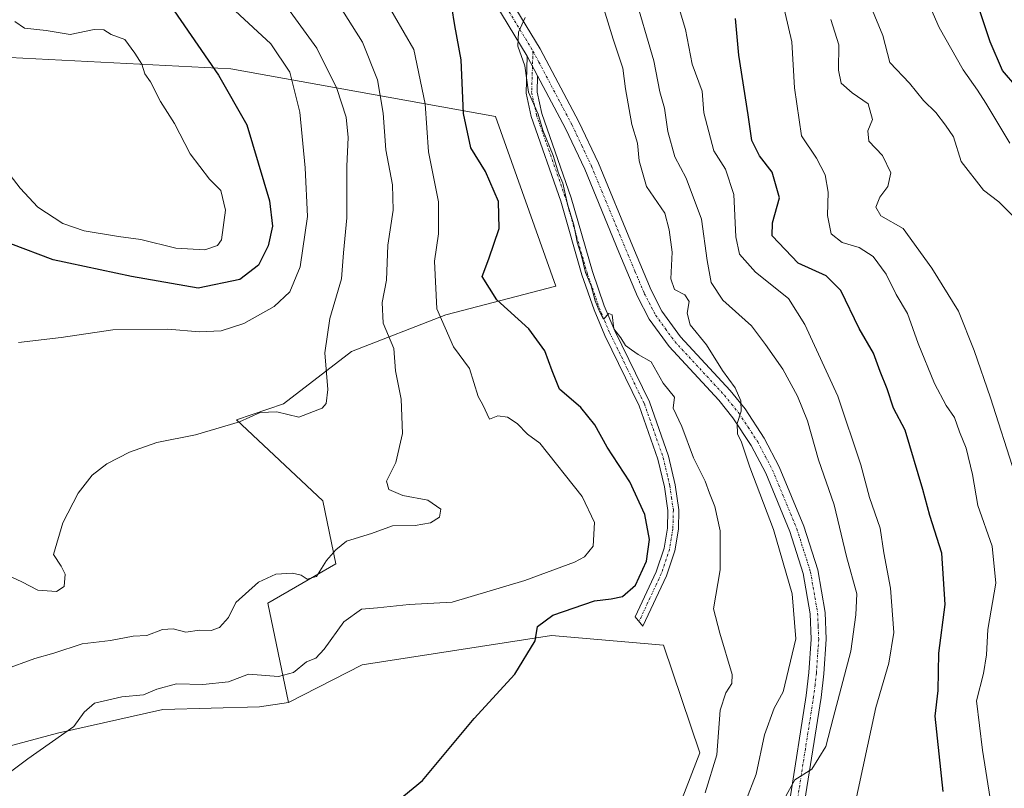
# Model space of a CAD drawing. Units: metres. Extents: x 625044 to 628514, y 4699481 to 4701856.
# Drawn here: x 627456 to 627663, y 4701203 to 4701365 of the extents above; entities that cross this region are included whole.
import ezdxf

# ---------------------------------------------------------------- set-up
doc = ezdxf.new("R2010")
doc.units = ezdxf.units.M
doc.header["$MEASUREMENT"] = 0
doc.linetypes.add('TRAZO_Y_PUNTO', pattern=[1, 0.5, -0.25, 0, -0.25])
for name, color, linetype, lineweight in [('Camino', 19, 'Continuous', 0), ('Camino Cxs', 19, 'Continuous', 0), ('Camino eje', 39, 'TRAZO_Y_PUNTO', 13), ('Cultivos herbáceos CxS', 92, 'Continuous', 0), ('Curva de nivel maestra', 36, 'Continuous', 30), ('Curva de nivel normal', 36, 'Continuous', 0), ('Matorral', 135, 'Continuous', 0), ('Matorral CxS', 135, 'Continuous', 0), ('Pista no pavimentada', 254, 'Continuous', 13), ('Pista no pavimentada Cxs', 254, 'Continuous', 0), ('Pista pavimentada eje', 135, 'TRAZO_Y_PUNTO', 0)]:
    doc.layers.add(name, color=color, linetype=linetype, lineweight=lineweight)

# ---------------------------------------------------------------- blocks, each defined once
blk = doc.blocks.new('*U167')
at = {"layer": 'Curva de nivel normal', "color": 36, "linetype": 'Continuous', "lineweight": 0}
blk.add_polyline3d([(627659.92, 4701201.26, 445), (627658.31, 4701211.36, 445), (627657.04, 4701221.76, 445), (627658.52, 4701227.45, 445), (627659.17, 4701231.38, 445), (627659.4, 4701236.66, 445), (627661.12, 4701246.38, 445), (627660.32, 4701254.18, 445), (627657.29, 4701262.68, 445), (627656.2, 4701269.21, 445), (627654.9, 4701274.76, 445), (627653.51, 4701278.18, 445), (627652.44, 4701281.14, 445), (627650.71, 4701283.66, 445), (627648.22, 4701288.28, 445), (627644.8, 4701296.66, 445), (627642.56, 4701302.98, 445), (627640.21, 4701306.98, 445), (627638.09, 4701311.23, 445), (627635.36, 4701314.93, 445), (627632.39, 4701316.82, 445), (627628.88, 4701317.89, 445), (627626.52, 4701319.73, 445), (627625.76, 4701323.57, 445), (627625.91, 4701328.46, 445), (627625.28, 4701332.1, 445), (627623.46, 4701335.6, 445), (627620.32, 4701340.27, 445), (627618.86, 4701350.32, 445), (627618.32, 4701359.99, 445), (627615.3, 4701373.01, 445)], dxfattribs=at)
blk = doc.blocks.new('*U169')
at = {"layer": 'Curva de nivel normal', "color": 36, "linetype": 'Continuous', "lineweight": 0}
blk.add_polyline3d([(627451.58, 4701396.26, 495), (627456.97, 4701391.07, 495), (627463.46, 4701386.16, 495), (627468.94, 4701384.71, 495), (627476.83, 4701384.68, 495), (627482.18, 4701383.2, 495), (627491.15, 4701377.6, 495), (627496.22, 4701372.95, 495), (627498.78, 4701369.08, 495), (627508.94, 4701359.52, 495), (627512.94, 4701353.64, 495), (627515.04, 4701345.25, 495), (627516.2, 4701333.56, 495), (627516.69, 4701323.31, 495), (627515.12, 4701312.76, 495), (627512.96, 4701307.56, 495), (627509.68, 4701304.46, 495), (627503.29, 4701300.86, 495), (627498.56, 4701299.34, 495), (627494.03, 4701299.12, 495), (627487.33, 4701299.67, 495), (627475.79, 4701299.56, 495), (627464.96, 4701297.95, 495), (627455.98, 4701296.92, 495)], dxfattribs=at)
blk = doc.blocks.new('*U174')
at = {"layer": 'Curva de nivel normal', "color": 36, "linetype": 'Continuous', "lineweight": 0}
blk.add_polyline3d([(627664.01, 4701338.72, 430), (627659, 4701347.13, 430), (627657.26, 4701349.83, 430), (627654.25, 4701354.07, 430), (627649.23, 4701362.99, 430), (627643.65, 4701375.67, 430)], dxfattribs=at)
blk = doc.blocks.new('*U175')
at = {"layer": 'Curva de nivel normal', "color": 36, "linetype": 'Continuous', "lineweight": 0}
blk.add_polyline3d([(627634.88, 4701367.36, 435), (627637.37, 4701361.3, 435), (627638.88, 4701355.65, 435), (627642.95, 4701351.32, 435), (627645.89, 4701347.65, 435), (627648.48, 4701345.13, 435), (627650.56, 4701342.5, 435), (627652.2, 4701340.05, 435), (627653.86, 4701334.84, 435), (627658.52, 4701328.83, 435), (627661.72, 4701326.43, 435), (627664.78, 4701323.36, 435)], dxfattribs=at)
blk = doc.blocks.new('*U176')
at = {"layer": 'Curva de nivel normal', "color": 36, "linetype": 'Continuous', "lineweight": 0}
blk.add_polyline3d([(627453.09, 4701333.57, 505), (627456.38, 4701329.26, 505), (627460.05, 4701325.27, 505), (627465.34, 4701321.84, 505), (627469.78, 4701320.33, 505), (627476.99, 4701319.14, 505), (627481.71, 4701318.5, 505), (627489.06, 4701316.7, 505), (627495.08, 4701316.35, 505), (627497.75, 4701317.27, 505), (627498.64, 4701318.46, 505), (627499.47, 4701324.65, 505), (627498.48, 4701328.82, 505), (627496.12, 4701331.14, 505), (627492.01, 4701336.5, 505), (627488.77, 4701342.82, 505), (627485.82, 4701347.48, 505), (627483.69, 4701351.55, 505), (627482.49, 4701353.26, 505), (627481.91, 4701355.26, 505), (627480.42, 4701357.61, 505), (627478.32, 4701360.47, 505), (627475.44, 4701361.51, 505), (627473.95, 4701362.51, 505), (627471.86, 4701362.54, 505), (627466.84, 4701361.54, 505), (627461.81, 4701362.32, 505), (627457.26, 4701362.82, 505), (627455.26, 4701364.23, 505)], dxfattribs=at)
blk = doc.blocks.new('*U177')
at = {"layer": 'Curva de nivel normal', "color": 36, "linetype": 'Continuous', "lineweight": 0}
blk.add_polyline3d([(627454.64, 4701247.68, 490), (627456.68, 4701246.72, 490), (627460.04, 4701244.93, 490), (627464.02, 4701244.64, 490), (627465.62, 4701245.74, 490), (627465.78, 4701248.29, 490), (627464.94, 4701250, 490), (627463.39, 4701252.44, 490), (627465.3, 4701259.06, 490), (627468.54, 4701265.26, 490), (627471.5, 4701269.06, 490), (627474.52, 4701271.45, 490), (627479.33, 4701273.92, 490), (627485.07, 4701275.92, 490), (627493.15, 4701277.54, 490), (627502.41, 4701280.29, 490), (627506.72, 4701282.22, 490), (627510.24, 4701282.33, 490), (627514.86, 4701281.25, 490), (627519.73, 4701283.15, 490), (627520.56, 4701284.13, 490), (627520.94, 4701287.06, 490), (627520.32, 4701294.76, 490), (627521.36, 4701301.96, 490), (627523.79, 4701310.23, 490), (627524.18, 4701315.73, 490), (627524.92, 4701323.06, 490), (627524.94, 4701333.88, 490), (627525.22, 4701339.9, 490), (627524.78, 4701344.14, 490), (627522.82, 4701350.18, 490), (627518.63, 4701358.66, 490), (627510.8, 4701369.5, 490)], dxfattribs=at)
blk = doc.blocks.new('*U182')
at = {"layer": 'Curva de nivel normal', "color": 36, "linetype": 'Continuous', "lineweight": 0}
blk.add_polyline3d([(627592.31, 4701374.72, 455), (627596, 4701362.58, 455), (627597.39, 4701355.3, 455), (627599.49, 4701349.65, 455), (627599.85, 4701345.1, 455), (627601.93, 4701337.09, 455), (627604.38, 4701333.27, 455), (627606.12, 4701327.98, 455), (627606.56, 4701319.05, 455), (627607.34, 4701315.41, 455), (627610.7, 4701311.67, 455), (627617.56, 4701306.14, 455), (627621, 4701300.65, 455), (627627.95, 4701285.66, 455), (627632.78, 4701271.26, 455), (627634.61, 4701264.39, 455), (627636.82, 4701257.93, 455), (627637.58, 4701252.76, 455), (627638.99, 4701245.36, 455), (627639.7, 4701236.09, 455), (627638.63, 4701229.66, 455), (627635.9, 4701220.33, 455), (627630.48, 4701195, 455)], dxfattribs=at)
blk = doc.blocks.new('*U184')
at = {"layer": 'Curva de nivel normal', "color": 36, "linetype": 'Continuous', "lineweight": 0}
blk.add_polyline3d([(627616.71, 4701201.07, 460), (627618.94, 4701205.14, 460), (627622.51, 4701207.4, 460), (627625.44, 4701212.13, 460), (627626.94, 4701218.07, 460), (627630.68, 4701232.17, 460), (627631.73, 4701239.78, 460), (627631.93, 4701244.15, 460), (627629.75, 4701252, 460), (627627.15, 4701262.82, 460), (627623.86, 4701272.3, 460), (627621.55, 4701280.49, 460), (627619.5, 4701285.66, 460), (627616.41, 4701291.28, 460), (627612.79, 4701296.51, 460), (627609.84, 4701300.39, 460), (627603.8, 4701305.76, 460), (627601.37, 4701309.46, 460), (627600.5, 4701314.09, 460), (627599.37, 4701322.75, 460), (627596.15, 4701331.36, 460), (627593.74, 4701335.86, 460), (627592.3, 4701341.17, 460), (627591.54, 4701346.04, 460), (627590.59, 4701349.5, 460), (627589.33, 4701355.99, 460), (627585.04, 4701370.62, 460)], dxfattribs=at)
blk = doc.blocks.new('*U195')
at = {"layer": 'Curva de nivel normal', "color": 36, "linetype": 'Continuous', "lineweight": 0}
blk.add_polyline3d([(627449.75, 4701203.44, 480), (627457.98, 4701209.54, 480), (627467.64, 4701216.33, 480), (627469.82, 4701219.33, 480), (627471.97, 4701221.25, 480), (627477.72, 4701222.59, 480), (627482.21, 4701223, 480), (627485.01, 4701224.17, 480), (627489.17, 4701225.29, 480), (627494.68, 4701225.14, 480), (627500.08, 4701225.7, 480), (627504.3, 4701227.34, 480), (627510.59, 4701226.82, 480), (627513.71, 4701227.68, 480), (627516.43, 4701229.89, 480), (627518.43, 4701230.66, 480), (627520.17, 4701232.54, 480), (627524.28, 4701238.33, 480), (627527.96, 4701240.93, 480), (627531.36, 4701241.22, 480), (627537.96, 4701241.94, 480), (627547.04, 4701242.44, 480), (627562.28, 4701246.96, 480), (627572.66, 4701250.79, 480), (627574.79, 4701251.92, 480), (627576.59, 4701254.18, 480), (627576.86, 4701259.14, 480), (627574.29, 4701264.56, 480), (627565.39, 4701275.77, 480), (627562.8, 4701277.65, 480), (627560.63, 4701279.91, 480), (627558.62, 4701281.22, 480), (627556.62, 4701281.54, 480), (627554.88, 4701280.84, 480), (627553.44, 4701283.81, 480), (627552.5, 4701285.54, 480), (627550.63, 4701291.47, 480), (627547.29, 4701295.99, 480), (627543.79, 4701303.99, 480), (627543.28, 4701313.99, 480), (627544.12, 4701319.68, 480), (627544.12, 4701326.43, 480), (627542.02, 4701336.87, 480), (627541.37, 4701346.94, 480), (627538.97, 4701358.34, 480), (627532.87, 4701368.9, 480)], dxfattribs=at)
blk = doc.blocks.new('*U196')
at = {"layer": 'Curva de nivel normal', "color": 36, "linetype": 'Continuous', "lineweight": 0}
blk.add_polyline3d([(627600.11, 4701202.42, 470), (627602.52, 4701210.41, 470), (627603.24, 4701219.77, 470), (627604.42, 4701223.38, 470), (627605.67, 4701225.34, 470), (627605.77, 4701227.23, 470), (627603.2, 4701235.92, 470), (627601.85, 4701241.04, 470), (627603.27, 4701249.2, 470), (627603.22, 4701257.4, 470), (627602.14, 4701262.5, 470), (627600.99, 4701265.26, 470), (627600.13, 4701267.8, 470), (627597.63, 4701272.68, 470), (627595.24, 4701279.29, 470), (627593.37, 4701283.1, 470), (627593.67, 4701285.4, 470), (627591.3, 4701288.34, 470), (627588.8, 4701292.85, 470), (627586.03, 4701294.4, 470), (627584.65, 4701295.36, 470), (627583.42, 4701296.24, 470), (627582.39, 4701297.89, 470), (627580.96, 4701299.78, 470), (627580.56, 4701302.7, 470), (627579.88, 4701302.95, 470), (627578.77, 4701301.79, 470), (627578.03, 4701303.27, 470), (627577, 4701305.61, 470), (627576.18, 4701308.82, 470), (627574.98, 4701311.61, 470), (627574.17, 4701315.06, 470), (627573.23, 4701317.98, 470), (627572.55, 4701321.58, 470), (627571.22, 4701325.92, 470), (627570.27, 4701330.3, 470), (627569.3, 4701332.4, 470), (627568.2, 4701336.15, 470), (627566.04, 4701341.47, 470), (627565.08, 4701344.78, 470), (627563.06, 4701349.43, 470), (627562.23, 4701354.97, 470), (627560.79, 4701359.07, 470), (627560.92, 4701361.99, 470), (627562.36, 4701365.1, 470)], dxfattribs=at)
blk = doc.blocks.new('*U199')
at = {"layer": 'Curva de nivel normal', "color": 36, "linetype": 'Continuous', "lineweight": 0}
blk.add_polyline3d([(627626.51, 4701364.65, 440), (627628.16, 4701359.32, 440), (627628.12, 4701354.01, 440), (627628.62, 4701351.31, 440), (627630.94, 4701349.29, 440), (627634.32, 4701346.98, 440), (627635.22, 4701343.65, 440), (627634.21, 4701341.32, 440), (627634.42, 4701339.16, 440), (627637.3, 4701336.16, 440), (627639.04, 4701332.46, 440), (627638.42, 4701329.64, 440), (627636.75, 4701327.36, 440), (627635.9, 4701325.32, 440), (627636.98, 4701323.48, 440), (627641.69, 4701320.81, 440), (627647.64, 4701312.47, 440), (627653.27, 4701303.45, 440), (627656.53, 4701295.19, 440), (627660.01, 4701285.29, 440), (627665.12, 4701269.33, 440)], dxfattribs=at)
blk = doc.blocks.new('*U203')
at = {"layer": 'Curva de nivel normal', "color": 36, "linetype": 'Continuous', "lineweight": 0}
blk.add_polyline3d([(627523.04, 4701368.07, 485), (627528.19, 4701359.91, 485), (627531.32, 4701351.99, 485), (627532.54, 4701344.99, 485), (627533.08, 4701337.32, 485), (627534.46, 4701329.99, 485), (627534.61, 4701324.65, 485), (627533.54, 4701317.32, 485), (627533.21, 4701309.99, 485), (627532.34, 4701305.32, 485), (627532.53, 4701300.99, 485), (627534.76, 4701295.65, 485), (627535.11, 4701290.99, 485), (627536.34, 4701285.04, 485), (627536.56, 4701277.81, 485), (627535.16, 4701271.7, 485), (627533.27, 4701267.79, 485), (627533.7, 4701266.06, 485), (627536.64, 4701264.82, 485), (627541.93, 4701263.84, 485), (627544.63, 4701261.96, 485), (627544.37, 4701260.28, 485), (627542.46, 4701259.08, 485), (627539.22, 4701258.54, 485), (627534.49, 4701258.42, 485), (627530.1, 4701256.82, 485), (627524.85, 4701255.22, 485), (627522.58, 4701253.38, 485), (627520.64, 4701251.16, 485), (627518.57, 4701247.78, 485), (627516.57, 4701247.22, 485), (627515.36, 4701248.07, 485), (627513.5, 4701248.54, 485), (627510, 4701248.32, 485), (627506.36, 4701246.62, 485), (627501.65, 4701242.36, 485), (627500.08, 4701239.22, 485), (627498.21, 4701237.09, 485), (627496.43, 4701236.47, 485), (627493.98, 4701236.52, 485), (627491.11, 4701236.15, 485), (627488.5, 4701236.82, 485), (627486.24, 4701236.67, 485), (627482.96, 4701235.44, 485), (627480.1, 4701235.29, 485), (627475.31, 4701234.4, 485), (627469.36, 4701233.72, 485), (627463.41, 4701231.73, 485), (627459.47, 4701230.64, 485), (627452.92, 4701228.2, 485)], dxfattribs=at)
blk = doc.blocks.new('*U214')
at = {"layer": 'Curva de nivel maestra', "color": 36, "linetype": 'Continuous', "lineweight": 30}
blk.add_polyline3d([(627453.57, 4701379.93, 500), (627458.78, 4701377.04, 500), (627464.58, 4701375.68, 500), (627471.33, 4701375.89, 500), (627480.15, 4701374.64, 500), (627482.69, 4701373.22, 500), (627487.91, 4701367.6, 500), (627497.96, 4701353, 500), (627503.96, 4701342.56, 500), (627508.65, 4701326.65, 500), (627509.28, 4701321.3, 500), (627508.37, 4701317.18, 500), (627506.4, 4701313.12, 500), (627502.48, 4701310.09, 500), (627493.75, 4701308.32, 500), (627479.76, 4701310.73, 500), (627463.29, 4701314.22, 500), (627454.37, 4701317.59, 500)], dxfattribs=at)
blk = doc.blocks.new('*U217')
at = {"layer": 'Curva de nivel maestra', "color": 36, "linetype": 'Continuous', "lineweight": 30}
blk.add_polyline3d([(627650.04, 4701202.68, 450), (627648.38, 4701218.53, 450), (627649.02, 4701223.88, 450), (627649.16, 4701231.75, 450), (627650.48, 4701241.94, 450), (627649.76, 4701252.73, 450), (627647.24, 4701260.6, 450), (627645.75, 4701266.08, 450), (627642.06, 4701278.5, 450), (627639.6, 4701283.11, 450), (627638.31, 4701287.19, 450), (627636.8, 4701290.84, 450), (627635.44, 4701294.64, 450), (627632.39, 4701299.86, 450), (627628.56, 4701307.79, 450), (627625.52, 4701310.87, 450), (627619.62, 4701313.55, 450), (627614.16, 4701319.3, 450), (627614.23, 4701321.99, 450), (627615.67, 4701327.28, 450), (627614.2, 4701332.6, 450), (627611.53, 4701336.08, 450), (627609.87, 4701339.28, 450), (627609.12, 4701344.67, 450), (627607.15, 4701357.2, 450), (627606.5, 4701364.9, 450)], dxfattribs=at)
blk = doc.blocks.new('*U220')
at = {"layer": 'Curva de nivel maestra', "color": 36, "linetype": 'Continuous', "lineweight": 30}
blk.add_polyline3d([(627531.75, 4701197.6, 475), (627540.78, 4701205, 475), (627551.62, 4701218, 475), (627560.14, 4701227.33, 475), (627564.46, 4701234.33, 475), (627564.92, 4701237.33, 475), (627568.16, 4701239.7, 475), (627576.87, 4701242.74, 475), (627580.41, 4701243.16, 475), (627582.73, 4701243.63, 475), (627585.48, 4701246, 475), (627587.78, 4701251, 475), (627588.41, 4701255.55, 475), (627587.43, 4701260.82, 475), (627584.3, 4701267.69, 475), (627579.53, 4701274.92, 475), (627576.92, 4701279.6, 475), (627574.01, 4701283.25, 475), (627569.54, 4701287.11, 475), (627567.97, 4701290.96, 475), (627566.46, 4701295.14, 475), (627563.09, 4701299.77, 475), (627556.42, 4701305.87, 475), (627553.31, 4701310.72, 475), (627554.71, 4701314.44, 475), (627556.87, 4701320.81, 475), (627556.77, 4701326.46, 475), (627553.99, 4701332.77, 475), (627550.92, 4701337.73, 475), (627549.38, 4701344.97, 475), (627548.93, 4701356.17, 475), (627547.59, 4701363.41, 475), (627546.98, 4701367.29, 475)], dxfattribs=at)
blk = doc.blocks.new('*U226')
at = {"layer": 'Curva de nivel maestra', "color": 36, "linetype": 'Continuous', "lineweight": 30}
blk.add_polyline3d([(627665.5, 4701350.46, 425), (627662.52, 4701353.99, 425), (627659.9, 4701359.99, 425), (627656.92, 4701369.05, 425)], dxfattribs=at)

msp = doc.modelspace()

# ---------------------------------------------------------------- linework, layer by layer
at = {"layer": 'Camino', "color": 19, "linetype": 'Continuous', "lineweight": 0}
for points in [[(627564.95, 4701352.87, 469.68), (627564.84, 4701349.43, 469.7), (627565.83, 4701344.95, 469.81), (627572.02, 4701327.23, 469.79), (627576.44, 4701311.81, 469.71), (627578.94, 4701304.59, 469.57), (627581.15, 4701299.36, 470), (627588.41, 4701284.48, 470.34), (627592.41, 4701273.05, 471.1), (627593.81, 4701267.07, 471.7), (627594.59, 4701261.81, 472.29), (627594.48, 4701257.72, 472.54), (627593.73, 4701253.23, 472.82), (627591.97, 4701247.95, 473.19), (627587.04, 4701237.4, 472.97), (627585.41, 4701239.34, 473.35), (627589.83, 4701248.8, 473.9), (627591.49, 4701253.78, 473.12), (627592.18, 4701257.94, 472.91), (627592.28, 4701261.67, 472.68), (627591.55, 4701266.64, 472.14), (627590.2, 4701272.41, 471.88), (627586.29, 4701283.59, 470.58), (627579.05, 4701298.4, 470.57), (627576.79, 4701303.77, 469.98), (627574.25, 4701311.11, 470.1), (627569.82, 4701326.54, 470.34), (627563.61, 4701344.32, 470.36), (627562.53, 4701349.22, 470.14), (627562.78, 4701356.98, 469.85)], [(627564.95, 4701352.87, 469.68), (627562.78, 4701356.98, 469.85)]]:
    msp.add_polyline3d(points, dxfattribs=at)
at = {"layer": 'Camino Cxs', "color": 19, "linetype": 'Continuous', "lineweight": 0}
msp.add_polyline3d([(627564.95, 4701352.87, 469.68), (627564.84, 4701349.43, 469.7), (627565.83, 4701344.95, 469.81), (627572.02, 4701327.23, 469.79), (627576.44, 4701311.81, 469.71), (627578.94, 4701304.59, 469.57), (627581.15, 4701299.36, 470), (627588.41, 4701284.48, 470.34), (627592.41, 4701273.05, 471.1), (627593.81, 4701267.07, 471.7), (627594.59, 4701261.81, 472.29), (627594.48, 4701257.72, 472.54), (627593.73, 4701253.23, 472.82), (627591.97, 4701247.95, 473.19), (627587.04, 4701237.4, 472.97), (627585.41, 4701239.34, 473.35), (627589.83, 4701248.8, 473.9), (627591.49, 4701253.78, 473.12), (627592.18, 4701257.94, 472.91), (627592.28, 4701261.67, 472.68), (627591.55, 4701266.64, 472.14), (627590.2, 4701272.41, 471.88), (627586.29, 4701283.59, 470.58), (627579.05, 4701298.4, 470.57), (627576.79, 4701303.77, 469.98), (627574.25, 4701311.11, 470.1), (627569.82, 4701326.54, 470.34), (627563.61, 4701344.32, 470.36), (627562.53, 4701349.22, 470.14), (627562.78, 4701356.98, 469.85), (627564.95, 4701352.87, 469.68)], close=True, dxfattribs=at)
at = {"layer": 'Camino eje', "color": 39, "linetype": 'TRAZO_Y_PUNTO', "lineweight": 13}
msp.add_polyline3d([(627563.97, 4701358.04, 469.77), (627563.69, 4701349.33, 469.91), (627564.72, 4701344.64, 470.08), (627570.92, 4701326.89, 470.09), (627573.13, 4701319.18, 469.74), (627575.35, 4701311.46, 469.9), (627577.87, 4701304.18, 469.81), (627579, 4701301.5, 470.1), (627580.1, 4701298.88, 470.28), (627583.72, 4701291.48, 470.6), (627587.35, 4701284.04, 470.43), (627591.31, 4701272.73, 471.46), (627592.68, 4701266.86, 471.92), (627593.05, 4701264.37, 472.29), (627593.44, 4701261.74, 472.49), (627593.33, 4701257.83, 472.72), (627592.99, 4701255.75, 472.85), (627592.61, 4701253.51, 472.97), (627590.9, 4701248.38, 473.51), (627586.23, 4701238.37, 473.13)], dxfattribs=at)
at = {"layer": 'Cultivos herbáceos CxS', "color": 92, "linetype": 'Continuous', "lineweight": 0}
for points in [[(627432.64, 4701206.48, 482.06), (627464.19, 4701214.92, 480.01), (627486.29, 4701219.94, 479.25), (627506.6, 4701220.47, 478.35), (627512.68, 4701221.39, 477.99), (627528.14, 4701229.26, 478.04), (627567.83, 4701235.4, 474.49), (627591.33, 4701233.41, 472.08), (627598.97, 4701210.81, 470.41), (627592.43, 4701193.82, 470.36)], [(627592.43, 4701193.82, 470.36), (627598.97, 4701210.81, 470.41), (627591.33, 4701233.41, 472.08), (627567.83, 4701235.4, 474.49), (627528.14, 4701229.26, 478.04), (627512.68, 4701221.39, 477.99)], [(627512.68, 4701221.39, 477.99), (627506.6, 4701220.47, 478.35), (627486.29, 4701219.94, 479.25), (627464.19, 4701214.92, 480.01), (627432.64, 4701206.48, 482.06)]]:
    msp.add_polyline3d(points, dxfattribs=at)
at = {"layer": 'Curva de nivel normal', "color": 36, "linetype": 'Continuous', "lineweight": 0}
msp.add_polyline3d([(627608.63, 4701200.74, 465), (627610.79, 4701206.38, 465), (627612.59, 4701214.6, 465), (627614.61, 4701220.2, 465), (627616.44, 4701223.64, 465), (627619.1, 4701234.76, 465), (627618.38, 4701244.2, 465), (627614.48, 4701257.68, 465), (627609.5, 4701270.73, 465), (627607.74, 4701276, 465), (627606.9, 4701277.71, 465), (627606.85, 4701279.93, 465), (627607.68, 4701282.48, 465), (627607.61, 4701284.66, 465), (627606.38, 4701287.42, 465), (627603.74, 4701291.02, 465), (627600.42, 4701296.38, 465), (627596.99, 4701300.6, 465), (627596.35, 4701303.06, 465), (627596.77, 4701305.48, 465), (627595.82, 4701306.87, 465), (627593.66, 4701308.04, 465), (627592.91, 4701310.26, 465), (627593.18, 4701315.88, 465), (627592.53, 4701320.57, 465), (627591.65, 4701324.03, 465), (627587.81, 4701329.6, 465), (627586.28, 4701334.99, 465), (627585.94, 4701338.73, 465), (627584.7, 4701342.66, 465), (627583.39, 4701350.1, 465), (627582.8, 4701354.42, 465), (627580.8, 4701360.51, 465), (627577.99, 4701369.7, 465)], dxfattribs=at)
at = {"layer": 'Matorral', "color": 135, "linetype": 'Continuous', "lineweight": 0}
for points in [[(626981.66, 4701590.97, 601.07), (627001.54, 4701583.87, 598.08), (627026.78, 4701566.12, 588.52), (627067.56, 4701513.2, 584.49), (627077.95, 4701504.58, 582.87), (627110.26, 4701483.83, 574.57), (627175.96, 4701449.35, 556.61), (627205.62, 4701457.11, 547.02), (627262.87, 4701454.15, 534.14), (627298.29, 4701460.16, 524.32), (627331.2, 4701416.56, 521.17), (627353.71, 4701381.59, 524.07), (627435.02, 4701357.67, 508.12), (627500.55, 4701354.3, 498.55), (627556.08, 4701344.32, 472.65), (627568.8, 4701308.75, 471.05), (627545.71, 4701302.7, 478.36), (627525.92, 4701295, 487.89), (627511.63, 4701284, 490.61), (627501.74, 4701280.7, 489.93), (627519.88, 4701263.66, 486.13), (627522.63, 4701250.46, 484.06), (627508.33, 4701242.21, 483.82), (627512.68, 4701221.39, 477.99)], [(627592.43, 4701193.82, 470.36), (627598.97, 4701210.81, 470.41), (627591.33, 4701233.41, 472.08), (627567.83, 4701235.4, 474.49), (627528.14, 4701229.26, 478.04), (627512.68, 4701221.39, 477.99)], [(627512.68, 4701221.39, 477.99), (627506.6, 4701220.47, 478.35), (627486.29, 4701219.94, 479.25), (627464.19, 4701214.92, 480.01), (627432.64, 4701206.48, 482.06)]]:
    msp.add_polyline3d(points, dxfattribs=at)
at = {"layer": 'Matorral CxS', "color": 135, "linetype": 'Continuous', "lineweight": 0}
for points in [[(627435.02, 4701357.67, 508.12), (627500.55, 4701354.3, 498.54), (627556.08, 4701344.31, 472.65), (627568.8, 4701308.75, 471.05), (627545.71, 4701302.7, 478.36), (627525.92, 4701295, 487.89), (627511.63, 4701284, 490.61), (627501.74, 4701280.7, 489.93), (627519.88, 4701263.66, 486.13), (627522.63, 4701250.46, 484.06), (627508.33, 4701242.21, 483.82), (627512.68, 4701221.39, 477.99), (627506.6, 4701220.47, 478.35), (627486.29, 4701219.94, 479.25), (627464.19, 4701214.92, 480.01), (627432.64, 4701206.48, 482.06)], [(627592.43, 4701193.82, 470.36), (627598.97, 4701210.81, 470.41), (627591.33, 4701233.41, 472.08), (627567.83, 4701235.4, 474.49), (627528.14, 4701229.26, 478.04), (627512.68, 4701221.39, 477.99), (627508.33, 4701242.21, 483.82), (627522.63, 4701250.46, 484.06), (627519.88, 4701263.66, 486.13), (627501.74, 4701280.7, 489.93), (627511.63, 4701284, 490.61), (627525.92, 4701295, 487.89), (627545.71, 4701302.7, 478.36), (627568.8, 4701308.75, 471.05), (627556.08, 4701344.31, 472.65), (627500.55, 4701354.3, 498.54), (627435.02, 4701357.67, 508.12)]]:
    msp.add_polyline3d(points, dxfattribs=at)
at = {"layer": 'Pista no pavimentada', "color": 254, "linetype": 'Continuous', "lineweight": 13}
for points in [[(627562.78, 4701356.98, 469.85), (627554.8, 4701370.15, 470.96), (627550.43, 4701376.8, 471.26), (627547.54, 4701380.58, 471.28), (627540.89, 4701387.97, 471.34), (627537.93, 4701391.66, 471.49), (627531.84, 4701399.7, 471.81), (627524.16, 4701410.62, 472.7), (627512.24, 4701424.25, 472.63), (627498.66, 4701441.44, 472.87), (627492.19, 4701448.85, 472.14), (627481.46, 4701459.82, 471.34), (627471.14, 4701470.45, 471.15), (627467.96, 4701474.76, 471.3), (627454.61, 4701496.86, 470.68)], [(627557.44, 4701371.81, 470.2), (627565.5, 4701358.52, 469.7), (627573.59, 4701343.19, 468.86), (627577.69, 4701334.49, 468.45), (627584.9, 4701317.04, 467.22), (627588.74, 4701307.87, 466.06), (627591.04, 4701303.44, 466.28), (627594.94, 4701298.08, 465.66), (627605.33, 4701286.84, 465.05), (627608.47, 4701282.95, 464.7), (627612.48, 4701276.85, 464.32), (627615.64, 4701270.81, 464.05), (627620.8, 4701258.34, 463.32), (627623.72, 4701249.19, 462.67), (627625.26, 4701240.29, 462.61), (627625.49, 4701234.64, 462.36), (627625, 4701227.39, 461.59), (627624.42, 4701222.44, 461.05), (627620.96, 4701200.48, 459.38)], [(627564.95, 4701352.87, 469.68), (627562.78, 4701356.98, 469.85)], [(627616.01, 4701137.7, 454.58), (627616.13, 4701144.33, 455.16), (627615.52, 4701175.24, 457.93), (627615.93, 4701184.55, 458.37), (627617.87, 4701200.9, 459.53), (627621.32, 4701222.87, 461.85), (627621.89, 4701227.67, 461.96), (627622.36, 4701234.68, 462.79), (627622.15, 4701239.95, 462.81), (627620.68, 4701248.45, 463.36), (627617.87, 4701257.26, 463.49), (627612.81, 4701269.49, 464.25), (627609.78, 4701275.26, 464.83), (627605.94, 4701281.11, 465.18), (627602.97, 4701284.8, 465.46), (627592.52, 4701296.09, 466.49), (627588.38, 4701301.8, 466.8), (627585.91, 4701306.55, 466.87), (627582.01, 4701315.84, 467.35), (627574.83, 4701333.23, 468.71), (627570.79, 4701341.79, 469.06), (627564.95, 4701352.87, 469.68)]]:
    msp.add_polyline3d(points, dxfattribs=at)
at = {"layer": 'Pista no pavimentada Cxs', "color": 254, "linetype": 'Continuous', "lineweight": 0}
for points in [[(627557.44, 4701371.81, 470.2), (627565.5, 4701358.52, 469.7), (627573.59, 4701343.19, 468.86), (627577.69, 4701334.49, 468.45), (627584.9, 4701317.04, 467.22), (627588.74, 4701307.87, 466.06), (627591.04, 4701303.44, 466.28), (627594.94, 4701298.08, 465.66), (627605.33, 4701286.84, 465.05), (627608.47, 4701282.95, 464.7), (627612.48, 4701276.85, 464.32), (627615.64, 4701270.81, 464.05), (627620.8, 4701258.34, 463.32), (627623.72, 4701249.19, 462.67), (627625.26, 4701240.29, 462.61), (627625.49, 4701234.64, 462.36), (627625, 4701227.39, 461.59), (627624.42, 4701222.44, 461.05), (627620.96, 4701200.48, 459.38)], [(627617.87, 4701200.9, 459.53), (627621.32, 4701222.87, 461.85), (627621.89, 4701227.67, 461.96), (627622.36, 4701234.68, 462.79), (627622.15, 4701239.95, 462.81), (627620.68, 4701248.45, 463.36), (627617.87, 4701257.26, 463.49), (627612.81, 4701269.49, 464.25), (627609.78, 4701275.26, 464.83), (627605.94, 4701281.11, 465.18), (627602.97, 4701284.8, 465.46), (627592.52, 4701296.09, 466.49), (627588.38, 4701301.8, 466.8), (627585.91, 4701306.55, 466.87), (627582.01, 4701315.84, 467.35), (627574.83, 4701333.23, 468.71), (627570.79, 4701341.79, 469.06), (627564.95, 4701352.87, 469.68), (627562.78, 4701356.98, 469.85), (627554.8, 4701370.15, 470.96)]]:
    msp.add_polyline3d(points, dxfattribs=at)
at = {"layer": 'Pista pavimentada eje', "color": 135, "linetype": 'TRAZO_Y_PUNTO', "lineweight": 0}
for points in [[(627455.92, 4701497.71, 470.33), (627462.59, 4701486.68, 470.43), (627469.26, 4701475.63, 470.91), (627472.34, 4701471.47, 470.91), (627482.58, 4701460.91, 471.16), (627487.95, 4701455.43, 471.5), (627493.34, 4701449.91, 471.96), (627499.86, 4701442.44, 472.52), (627506.65, 4701433.84, 472.35), (627513.44, 4701425.25, 472.33), (627519.4, 4701418.43, 472.31), (627525.39, 4701411.59, 472.29), (627533.1, 4701400.62, 471.58), (627539.16, 4701392.62, 471.11), (627542.08, 4701388.98, 470.95), (627548.74, 4701381.58, 470.96), (627551.71, 4701377.71, 470.72), (627553.94, 4701374.31, 470.75), (627556.12, 4701370.98, 470.53), (627560.11, 4701364.4, 470.12), (627563.97, 4701358.04, 469.77)], [(627563.97, 4701358.04, 469.77), (627565.23, 4701355.7, 469.68), (627570.37, 4701345.94, 469.13), (627572.19, 4701342.49, 468.91), (627574.21, 4701338.21, 468.72), (627576.26, 4701333.86, 468.47), (627583.46, 4701316.44, 467.28), (627585.38, 4701311.86, 466.98), (627587.33, 4701307.21, 466.47), (627589.71, 4701302.62, 466.46), (627591.78, 4701299.77, 466.1), (627593.73, 4701297.09, 466.03), (627598.96, 4701291.44, 465.69), (627604.15, 4701285.82, 465.25), (627605.64, 4701283.98, 465.15), (627607.21, 4701282.03, 464.9), (627609.13, 4701279.11, 464.7), (627611.13, 4701276.06, 464.59), (627612.71, 4701273.04, 464.35), (627614.23, 4701270.15, 464.16), (627619.34, 4701257.8, 463.39), (627622.2, 4701248.82, 462.92), (627623.71, 4701240.12, 462.71), (627623.82, 4701237.3, 462.65), (627623.93, 4701234.66, 462.57), (627623.45, 4701227.53, 461.78), (627623.16, 4701225.06, 461.58), (627622.87, 4701222.66, 461.41), (627621.14, 4701211.68, 460.56), (627619.42, 4701200.69, 459.46)]]:
    msp.add_polyline3d(points, dxfattribs=at)

# ---------------------------------------------------------------- block references
at = {"layer": 'Curva de nivel maestra', "color": 36, "linetype": 'Continuous', "lineweight": 30}
for name in ['*U214', '*U220', '*U217', '*U226']:
    msp.add_blockref(name, (0, 0), dxfattribs=at)
at = {"layer": 'Curva de nivel normal', "color": 36, "linetype": 'Continuous', "lineweight": 0}
for name in ['*U176', '*U177', '*U203', '*U169', '*U195', '*U196', '*U167', '*U184', '*U182', '*U199', '*U175', '*U174']:
    msp.add_blockref(name, (0, 0), dxfattribs=at)

doc.saveas('drawing.dxf')
